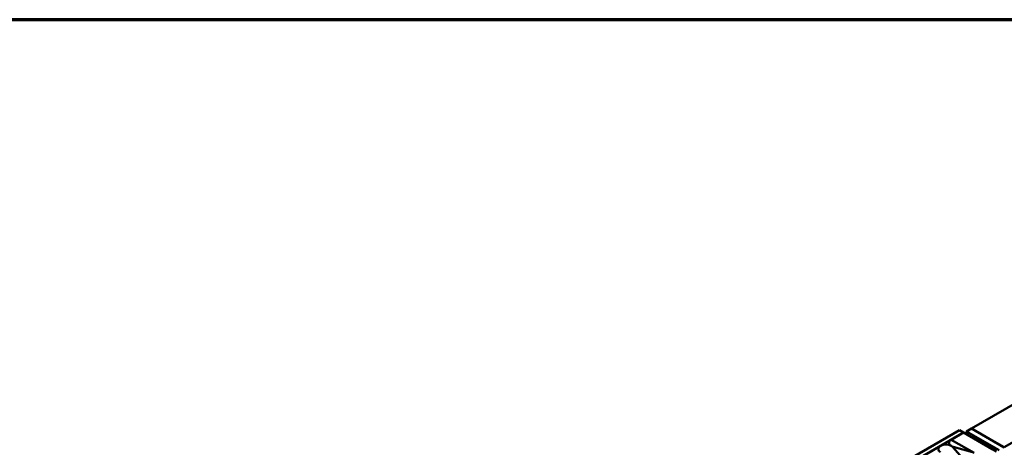
# Model space of a CAD drawing. Units: inches. Extents: x 0.6 to 33.4, y 0.6 to 21.4.
# Drawn here: x 19.2 to 27.7, y 17.7 to 21.4 of the extents above; entities that cross this region are included whole.
import ezdxf

# ---------------------------------------------------------------- set-up
doc = ezdxf.new("R2010")
doc.units = ezdxf.units.IN
doc.header["$LTSCALE"] = 2
doc.header["$MEASUREMENT"] = 0
for name, color, linetype, lineweight in [('Border (ANSI)', 7, 'Continuous', 70), ('Visible (ANSI)', 7, 'Continuous', 50), ('Visible Narrow (ANSI)', 7, 'Continuous', 35)]:
    doc.layers.add(name, color=color, linetype=linetype, lineweight=lineweight)

# ---------------------------------------------------------------- blocks, each defined once
blk = doc.blocks.new('Borders ATAS A Border')
at = {"layer": 'Border (ANSI)'}
blk.add_line((16.7, 10.7), (0.3, 10.7), dxfattribs=at)

msp = doc.modelspace()

# ---------------------------------------------------------------- linework, layer by layer
at = {"layer": 'Visible (ANSI)'}
for p, q in [((31.51141, 20.22893), (27.41019, 17.86109)), ((31.79426, 20.06563), (27.69304, 17.69779)), ((23.06227, 15.39589), (27.30491, 17.84538)), ((27.34026, 17.82496), (23.09762, 15.37547)), ((27.2349, 17.76332), (27.34097, 17.82456)), ((27.30491, 17.84538), (27.34026, 17.82496)), ((27.34026, 17.82415), (27.34026, 17.82496)), ((27.34097, 17.82456), (27.58846, 17.68167)), ((27.36671, 17.83517), (27.4109, 17.86069)), ((27.36671, 17.83517), (27.36671, 17.80969)), ((27.64955, 17.67187), (27.36671, 17.83517)), ((27.41019, 17.86028), (27.41019, 17.86109)), ((27.41019, 17.86109), (27.69304, 17.69779)), ((27.69374, 17.69739), (27.4109, 17.86069)), ((27.14182, 17.70966), (27.2349, 17.7634)), ((27.2349, 17.76332), (27.2349, 17.7634)), ((27.43321, 17.64882), (27.2349, 17.76332)), ((27.2349, 17.76332), (27.43321, 17.64882)), ((27.41606, 17.78463), (27.4138, 17.78332)), ((27.4138, 17.78332), (27.62367, 17.66215)), ((27.4138, 17.78251), (27.4138, 17.78332)), ((27.62593, 17.66346), (27.41606, 17.78463)), ((27.04874, 17.65592), (27.14182, 17.70966)), ((27.14182, 17.70958), (27.14182, 17.70966)), ((27.2349, 17.70958), (27.2349, 17.70966)), ((27.33042, 17.60354), (27.24725, 17.69976)), ((27.24725, 17.69968), (27.33042, 17.60346)), ((27.4187, 17.65451), (27.25205, 17.70253))]:
    msp.add_line(p, q, dxfattribs=at)
for centre, major_axis, start_param, end_param in [((27.28144, 17.73653), (-0.06582, 0), 5.4977871, 7.0685835), ((27.28144, 17.73645), (-0.06582, 0), 5.4977871, 6.282111), ((27.18836, 17.68279), (-0.06582, 0), 5.4977871, 7.0685835), ((27.18836, 17.68271), (-0.06582, 0), 5.4977871, 6.282111), ((27.18836, 17.68271), (0.06582, 0), 0.7853982, 2.3561945), ((27.18836, 17.68279), (-0.06582, 0), 3.9269908, 5.4977871), ((27.28144, 17.73653), (-0.06582, 0), 0.7853982, 1.1079169), ((27.18836, 17.68279), (-0.06582, 0), 3.6044721, 3.9269908), ((27.18836, 17.68271), (0.06582, 0), 0.4628794, 0.7853982)]:
    msp.add_ellipse(centre, major_axis=major_axis, ratio=0.5773503, start_param=start_param, end_param=end_param, dxfattribs=at)
at = {"layer": 'Visible Narrow (ANSI)'}
msp.add_line((27.24725, 17.69968), (27.24725, 17.69976), dxfattribs=at)

# ---------------------------------------------------------------- block references
at = {"xscale": 2, "yscale": 2, "zscale": 2}
msp.add_blockref('Borders ATAS A Border', (0, 0), dxfattribs=at)

doc.saveas('drawing.dxf')
